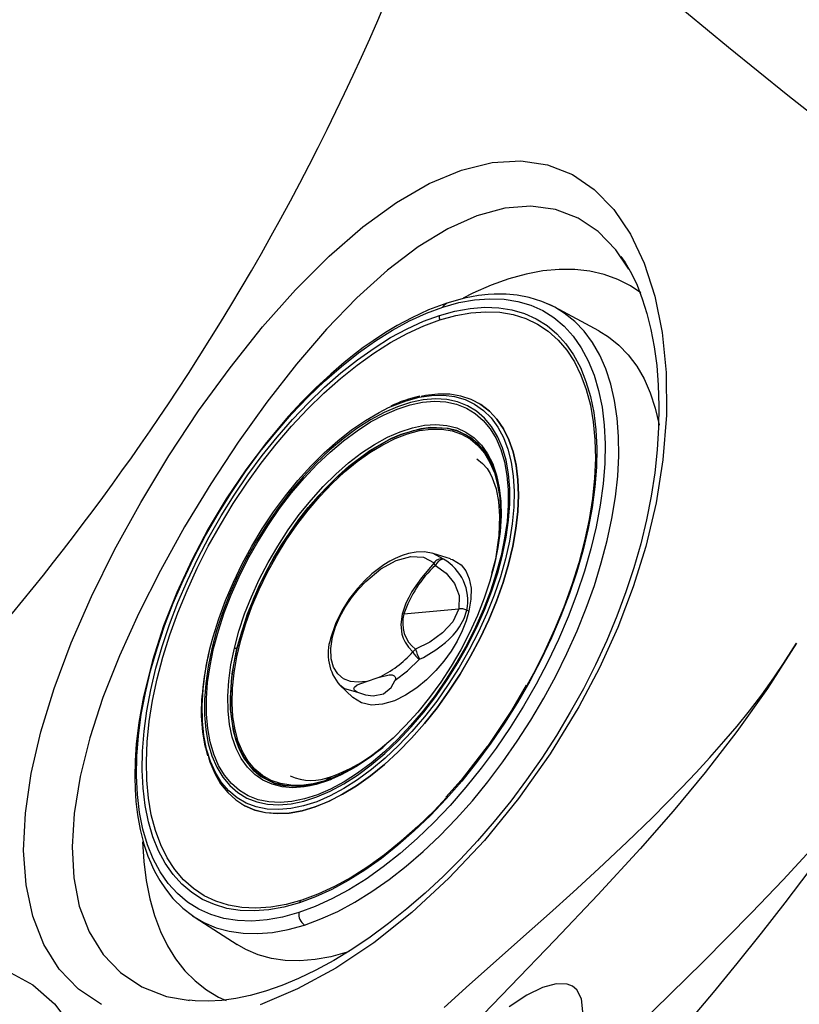
# Model space of a CAD drawing. Units: inches. Extents: x 0 to 84, y -21 to 131.
# Drawn here: x 69 to 75, y 14 to 22 of the extents above; entities that cross this region are included whole.
import ezdxf

# ---------------------------------------------------------------- set-up
doc = ezdxf.new("R2010")
doc.units = ezdxf.units.IN
doc.header["$MEASUREMENT"] = 0
doc.layers.add('1', color=4, linetype='Continuous')
doc.layers.add('BDIM_YELLOW', color=2, linetype='Continuous')

# ---------------------------------------------------------------- blocks, each defined once
blk = doc.blocks.new('2026 FLORENCE')
at = {"layer": '1', "linetype": 'Continuous', "lineweight": 25}
for p, q in [((75.4665, 16.6786), (75.5912, 16.8722)), ((70.8907, 14.1131), (70.8971, 14.1119))]:
    blk.add_line(p, q, dxfattribs=at)
at = {"layer": '1', "linetype": 'Continuous', "lineweight": 25, "flags": 128}
for points in [[(72.9615, 23.2742), (73.526, 22.779), (74.0655, 22.3134), (74.579, 21.8784), (75.0658, 21.4748), (75.5249, 21.1034), (75.9559, 20.7643), (76.3585, 20.4579), (76.7324, 20.1841), (77.0774, 19.943), (77.3938, 19.7342), (77.6817, 19.5572), (77.9416, 19.4115), (78.174, 19.2963), (78.3793, 19.2108), (78.5584, 19.1542), (78.712, 19.1254)], [(74.4267, 17.6188), (74.3295, 17.3054), (74.2094, 16.9918), (74.0687, 16.682), (73.9093, 16.3797), (73.6879, 16.0175), (73.4429, 15.6715), (73.1794, 15.3482), (72.9045, 15.0553), (72.6175, 14.79), (72.3242, 14.5571), (72.0297, 14.3606), (71.7352, 14.2), (71.4465, 14.0783)], [(70.2207, 14.08), (70.0413, 14.1992), (69.8926, 14.3539), (69.7742, 14.5426), (69.6884, 14.7617), (69.6374, 15.004), (69.6186, 15.2711), (69.6319, 15.5583), (69.6769, 15.8651), (69.7519, 16.1877), (69.8544, 16.5212), (69.9867, 16.8734), (70.1438, 17.2323), (70.3217, 17.5919), (70.5228, 17.9573), (70.7407, 18.3174), (70.9709, 18.6651), (71.2133, 18.9993), (71.4642, 19.3138), (71.7196, 19.6021), (71.9793, 19.8616), (72.2408, 20.088), (72.5002, 20.2763), (72.753, 20.4219), (73.0007, 20.5256), (73.2388, 20.5847), (73.4593, 20.5975), (73.6673, 20.5663), (73.859, 20.4915), (74.0282, 20.3765), (74.179, 20.2215), (74.3085, 20.0297), (74.4137, 19.8064), (74.4957, 19.552), (74.5525, 19.2713), (74.5831, 18.962), (74.5854, 18.632), (74.5584, 18.2877), (74.5058, 17.9561), (74.4267, 17.6188)], [(74.2961, 19.7609), (74.1955, 19.9101), (74.0573, 20.0515), (73.9024, 20.1553), (73.7272, 20.2213), (73.5375, 20.2463), (73.3368, 20.2304), (73.1202, 20.1714), (72.8954, 20.0709), (72.6664, 19.9319), (72.4311, 19.7531), (72.1942, 19.5396), (71.959, 19.2964), (71.7266, 19.0266), (71.4979, 18.7337), (71.2763, 18.4237), (71.0643, 18.1021), (70.8626, 17.77), (70.6749, 17.4334), (70.5078, 17.1035), (70.3587, 16.7744), (70.2315, 16.4512), (70.1304, 16.1413), (70.0552, 15.8414), (70.0086, 15.5563), (69.9929, 15.2987), (70.0061, 15.0589), (70.0488, 14.841), (70.1249, 14.6403), (70.2319, 14.4676), (70.3674, 14.3263), (70.5323, 14.2172), (70.7222, 14.1431), (70.8907, 14.1131)], [(74.2344, 19.8573), (74.2669, 19.8114), (74.3156, 19.7272), (74.3589, 19.636), (74.3993, 19.5325), (74.4352, 19.4184), (74.4661, 19.294), (74.4914, 19.1597), (74.5105, 19.016), (74.5227, 18.8637), (74.5277, 18.7037), (74.525, 18.5368), (74.5143, 18.3641), (74.4953, 18.1868), (74.4679, 18.006), (74.4321, 17.823), (74.3877, 17.6391), (74.3347, 17.4538), (74.2728, 17.2669), (74.2025, 17.0792), (74.1239, 16.8916), (74.0375, 16.7047), (73.9436, 16.5197), (73.8427, 16.3373), (73.7356, 16.1584), (73.6226, 15.9839), (73.5045, 15.8146), (73.3819, 15.6512), (73.2553, 15.4942), (73.1258, 15.3446), (72.9942, 15.2032), (72.859, 15.0679), (72.7208, 14.9394), (72.5804, 14.8184), (72.4385, 14.7054), (72.2962, 14.6012), (72.1545, 14.5063), (72.0143, 14.4212), (71.8767, 14.3462), (71.7426, 14.2815), (71.6128, 14.2273), (71.4882, 14.1834), (71.3698, 14.1498), (71.2591, 14.1263), (71.1495, 14.1113), (71.0445, 14.1053), (70.9445, 14.1081), (70.8977, 14.1137)], [(74.3876, 19.5775), (74.3079, 19.631), (74.21, 19.6811), (74.1056, 19.719), (73.9949, 19.7446), (73.8786, 19.7577), (73.757, 19.7584), (73.6309, 19.7465), (73.5006, 19.7221), (73.3667, 19.6854), (73.23, 19.6365), (73.0908, 19.5757), (73.0137, 19.5373)], [(72.868, 14.0581), (73.0638, 14.2339), (73.2688, 14.4164), (73.4823, 14.6062), (73.6812, 14.7836), (73.8643, 14.9487), (74.0643, 15.1319), (74.2806, 15.3349), (74.477, 15.5254), (74.5885, 15.637), (74.7018, 15.7533), (74.8141, 15.872), (74.9204, 15.9877), (75.0301, 16.1111), (75.1321, 16.2309), (75.2271, 16.3486), (75.322, 16.4728), (75.4165, 16.6044), (75.5063, 16.7376), (75.5912, 16.8722)], [(75.5912, 16.8722), (75.3655, 16.5211), (75.1296, 16.1887), (74.886, 15.8735), (74.6365, 15.5725), (74.3816, 15.282), (74.056, 14.9279), (73.7226, 14.5769), (73.3806, 14.222), (73.0296, 13.8579)], [(76.6055, 16.4957), (76.4068, 16.1701), (76.1926, 15.8641), (75.9657, 15.577), (75.7289, 15.3061), (75.4879, 15.0438), (75.2435, 14.7873), (74.8703, 14.4098), (74.4881, 14.0359), (74.0961, 13.6604), (73.6938, 13.2788)], [(74.1217, 13.2122), (74.3196, 13.436), (74.504, 13.6479), (74.7546, 13.9416), (74.9483, 14.1737), (75.1319, 14.3981), (75.3192, 14.6321), (75.5023, 14.8667), (75.6955, 15.1217), (75.8796, 15.3733), (76.07, 15.6445), (76.2748, 15.9515), (76.4434, 16.2199), (76.6055, 16.4957)], [(70.538, 15.337), (70.5467, 15.1851), (70.5649, 15.0373), (70.5925, 14.8976), (70.6292, 14.7667), (70.6749, 14.6451), (70.7295, 14.5334), (70.7926, 14.432), (70.8641, 14.3414), (70.9435, 14.2619), (71.0306, 14.194), (71.1249, 14.138), (71.1836, 14.1106)], [(69.4907, 14.3414), (69.6887, 14.2325), (69.8582, 14.0865), (69.9909, 13.909), (70.084, 13.7043), (70.1363, 13.4726), (70.1467, 13.2191), (70.1152, 12.949), (70.04, 12.6604), (69.9226, 12.3608), (69.7652, 12.056)], [(73.8942, 14.194), (73.8606, 14.2216), (73.8183, 14.2381), (73.7327, 14.2401), (73.6284, 14.2116), (73.5058, 14.1511), (73.3706, 14.061)], [(73.9383, 14.0248), (73.93, 14.1231), (73.8942, 14.194)]]:
    blk.add_lwpolyline(points, dxfattribs=at)
at = {"layer": '1', "linetype": 'Continuous', "lineweight": 25}
for centre, radius, start, end in [((55.2321, 29.1162), 18.6671, 326.54564, 341.76256), ((54.2087, 29.7664), 19.8794, 303.39241, 326.60819)]:
    blk.add_arc(centre, radius, start, end, dxfattribs=at)
at = {"layer": 'BDIM_YELLOW', "linetype": 'Continuous', "lineweight": 25}
for p, q in [((73.6981, 19.4791), (73.6408, 19.5042)), ((73.723, 19.4664), (73.6949, 19.479)), ((74.0638, 19.2838), (73.7234, 19.4661)), ((73.1353, 18.7247), (73.1351, 18.7248)), ((72.7828, 17.5631), (72.778, 17.5657)), ((72.8622, 17.5195), (72.7828, 17.5631)), ((72.9168, 17.5227), (72.783, 17.5651)), ((72.5572, 17.0971), (72.9802, 17.1374)), ((73.0595, 17.1185), (73.0437, 17.1257)), ((71.0582, 16.8334), (71.0525, 16.8116)), ((72.269, 16.5766), (72.3585, 16.6056)), ((72.0605, 16.5489), (72.1624, 16.4523)), ((73.3099, 16.2343), (73.2018, 16.0733)), ((73.0947, 15.9357), (72.9993, 15.8131)), ((71.9975, 15.8384), (71.9475, 15.809)), ((71.3077, 15.6263), (71.3079, 15.6262)), ((70.9232, 14.7681), (70.9436, 14.7527)), ((70.9436, 14.7527), (71.2679, 14.5431))]:
    blk.add_line(p, q, dxfattribs=at)
at = {"layer": 'BDIM_YELLOW', "linetype": 'Continuous', "lineweight": 25, "flags": 128}
for points in [[(73.6949, 19.479), (73.6232, 19.5114), (73.5259, 19.5413), (73.4326, 19.5588), (73.3482, 19.5665), (73.2985, 19.5677), (73.2542, 19.5669), (73.2088, 19.5642), (73.1333, 19.5558), (73.0258, 19.536), (72.8899, 19.4986)], [(72.8899, 19.4986), (72.7472, 19.4456), (72.6173, 19.3857), (72.5052, 19.3254), (72.4153, 19.2714), (72.3185, 19.2078), (72.2431, 19.1542), (72.1823, 19.1084), (72.0957, 19.0394), (71.9914, 18.9499), (71.8789, 18.8455), (71.7694, 18.7357), (71.6638, 18.6218), (71.4955, 18.4226), (71.3351, 18.2099), (71.1846, 17.9864), (71.0449, 17.7534), (70.918, 17.5136), (70.8025, 17.2636), (70.7005, 17.005), (70.6137, 16.7374), (70.5446, 16.4602), (70.5086, 16.2593), (70.4887, 16.0941), (70.4796, 15.9636), (70.4771, 15.8355), (70.4794, 15.7443), (70.486, 15.6487), (70.4985, 15.5446), (70.5187, 15.4331), (70.5478, 15.3195), (70.579, 15.2273), (70.6009, 15.1734), (70.6203, 15.131), (70.6398, 15.0925), (70.67, 15.0394), (70.7134, 14.9738), (70.7723, 14.9003), (70.8485, 14.8245), (70.9232, 14.7681)], [(72.8578, 19.4673), (72.9821, 19.5017), (73.1028, 19.5234), (73.2191, 19.5324), (73.3306, 19.5286), (73.4366, 19.5119), (73.5365, 19.4825), (73.6298, 19.4406), (73.716, 19.3863), (73.7947, 19.32), (73.8654, 19.242), (73.9278, 19.1527), (73.9814, 19.0527), (74.0262, 18.9423), (74.0617, 18.8223), (74.0878, 18.6932), (74.1044, 18.5558), (74.1113, 18.4108), (74.1086, 18.2589), (74.0963, 18.1011), (74.0744, 17.938), (74.043, 17.7706), (74.0023, 17.5997), (73.9525, 17.4264), (73.894, 17.2515), (73.8269, 17.0759), (73.7517, 16.9006), (73.6688, 16.7265), (73.5785, 16.5546), (73.4814, 16.3857), (73.3781, 16.2208), (73.269, 16.0607), (73.1547, 15.9063), (73.0359, 15.7585), (72.9131, 15.618), (72.7871, 15.4855), (72.6585, 15.3618), (72.528, 15.2475), (72.3962, 15.1432), (72.264, 15.0496), (72.132, 14.967), (72.0008, 14.896), (71.8713, 14.8369), (71.744, 14.79)], [(72.8578, 19.4673), (72.8721, 19.488), (72.8902, 19.4978)], [(73.7234, 19.4661), (73.7087, 19.4739), (73.6981, 19.4791)], [(71.744, 14.79), (71.6198, 14.7556), (71.4991, 14.7338), (71.3828, 14.7248), (71.2713, 14.7287), (71.1653, 14.7453), (71.0654, 14.7747), (70.9721, 14.8167), (70.8859, 14.8709), (70.8072, 14.9372), (70.7365, 15.0152), (70.6741, 15.1045), (70.6205, 15.2046), (70.5757, 15.3149), (70.5402, 15.435), (70.5141, 15.564), (70.4975, 15.7014), (70.4906, 15.8465), (70.4933, 15.9983), (70.5056, 16.1562), (70.5275, 16.3193), (70.5589, 16.4867), (70.5996, 16.6575), (70.6493, 16.8309), (70.7079, 17.0058), (70.775, 17.1814), (70.8502, 17.3567), (70.9331, 17.5307), (71.0234, 17.7027), (71.1205, 17.8716), (71.2238, 18.0365), (71.3329, 18.1965), (71.4472, 18.3509), (71.566, 18.4988), (71.6888, 18.6393), (71.8148, 18.7718), (71.9434, 18.8955), (72.0739, 19.0098), (72.2056, 19.114), (72.3379, 19.2077), (72.4699, 19.2902), (72.6011, 19.3613), (72.7306, 19.4204), (72.8578, 19.4673)], [(71.7504, 14.8663), (71.6298, 14.8329), (71.5128, 14.8118), (71.3999, 14.8031), (71.2918, 14.8068), (71.189, 14.823), (71.0921, 14.8515), (71.0016, 14.8922), (70.918, 14.9448), (70.8417, 15.0091), (70.7731, 15.0848), (70.7126, 15.1714), (70.6605, 15.2685), (70.6171, 15.3755), (70.5827, 15.4919), (70.5574, 15.6171), (70.5413, 15.7504), (70.5345, 15.8911), (70.5371, 16.0384), (70.5491, 16.1915), (70.5704, 16.3497), (70.6008, 16.5121), (70.6403, 16.6778), (70.6885, 16.8459), (70.7453, 17.0156), (70.8104, 17.1859), (70.8834, 17.3559), (70.9638, 17.5248), (71.0514, 17.6916), (71.1455, 17.8554), (71.2458, 18.0154), (71.3516, 18.1706), (71.4624, 18.3204), (71.5777, 18.4638), (71.6968, 18.6001), (71.819, 18.7286), (71.9438, 18.8486), (72.0704, 18.9594), (72.1981, 19.0606), (72.3264, 19.1514), (72.4545, 19.2315), (72.5817, 19.3004), (72.7073, 19.3577), (72.8308, 19.4032)], [(72.8308, 19.4032), (72.9513, 19.4366), (73.0683, 19.4577), (73.1812, 19.4664), (73.2893, 19.4627), (73.3921, 19.4465), (73.489, 19.418), (73.5795, 19.3773), (73.6632, 19.3247), (73.7395, 19.2604), (73.8081, 19.1847), (73.8686, 19.0981), (73.9206, 19.001), (73.964, 18.894), (73.9984, 18.7776), (74.0238, 18.6524), (74.0399, 18.5191), (74.0466, 18.3785), (74.044, 18.2311), (74.032, 18.078), (74.0108, 17.9198), (73.9803, 17.7574), (73.9409, 17.5917), (73.8926, 17.4236), (73.8358, 17.2539), (73.7707, 17.0836), (73.6978, 16.9136), (73.6173, 16.7447), (73.5298, 16.5779), (73.4356, 16.4141), (73.3354, 16.2542), (73.2295, 16.0989), (73.1187, 15.9492), (73.0034, 15.8057), (72.8844, 15.6694), (72.7621, 15.5409), (72.6374, 15.4209), (72.5108, 15.3101), (72.383, 15.2089), (72.2547, 15.1181), (72.1267, 15.038), (71.9995, 14.9691), (71.8738, 14.9118), (71.7504, 14.8663)], [(71.7885, 14.6942), (71.916, 14.7411), (72.0459, 14.7999), (72.1773, 14.8705), (72.3097, 14.9524), (72.4423, 15.0452), (72.5745, 15.1484), (72.7056, 15.2616), (72.8349, 15.3841), (72.9618, 15.5153), (73.0857, 15.6545), (73.2059, 15.8011), (73.3217, 15.9543), (73.4326, 16.1132), (73.5381, 16.2772), (73.6376, 16.4454), (73.7306, 16.6168), (73.8165, 16.7907), (73.8951, 16.9661), (73.9658, 17.1421), (74.0284, 17.318), (74.0824, 17.4926), (74.1277, 17.6653), (74.164, 17.835), (74.191, 18.001), (74.2088, 18.1623), (74.2171, 18.3182), (74.2159, 18.4679), (74.2053, 18.6105), (74.1853, 18.7454), (74.156, 18.8719), (74.1175, 18.9894), (74.0701, 19.0972), (74.014, 19.1947), (73.9494, 19.2816), (73.8768, 19.3573), (73.7964, 19.4215), (73.7234, 19.4661)], [(72.8352, 19.3693), (72.957, 19.4029), (73.0752, 19.4238), (73.1891, 19.4319), (73.2981, 19.4271), (73.4014, 19.4094), (73.4986, 19.3789), (73.5891, 19.3359), (73.6724, 19.2805), (73.7481, 19.2131), (73.8156, 19.1341), (73.8747, 19.0438), (73.925, 18.9428), (73.9662, 18.8316), (73.9981, 18.711), (74.0205, 18.5814), (74.0333, 18.4438), (74.0364, 18.2988), (74.0298, 18.1472), (74.0135, 17.99), (73.9877, 17.8279), (73.9524, 17.662), (73.9079, 17.493), (73.8544, 17.322), (73.7923, 17.1499), (73.7218, 16.9777), (73.6433, 16.8063), (73.5574, 16.6368), (73.5076, 16.5455)], [(71.7678, 14.8873), (71.646, 14.8537), (71.5278, 14.8328), (71.4139, 14.8247), (71.3049, 14.8296), (71.2016, 14.8472), (71.1044, 14.8777), (71.0139, 14.9207), (70.9306, 14.9761), (70.8549, 15.0435), (70.7874, 15.1225), (70.7283, 15.2128), (70.678, 15.3138), (70.6368, 15.425), (70.6049, 15.5456), (70.5825, 15.6752), (70.5697, 15.8128), (70.5666, 15.9578), (70.5732, 16.1094), (70.5895, 16.2666), (70.6153, 16.4287), (70.6506, 16.5947), (70.6951, 16.7636), (70.7486, 16.9346), (70.8107, 17.1067), (70.8812, 17.2789), (70.9597, 17.4503), (71.0456, 17.6198), (71.1386, 17.7867), (71.2381, 17.9498), (71.3435, 18.1083), (71.4543, 18.2614), (71.5698, 18.4081), (71.6894, 18.5477), (71.8124, 18.6793), (71.9382, 18.8023), (72.066, 18.9158), (72.1951, 19.0194), (72.3248, 19.1125), (72.4544, 19.1944), (72.5831, 19.2648), (72.7103, 19.3232), (72.8352, 19.3693)], [(74.0638, 19.2838), (74.1371, 19.2389), (74.218, 19.1743), (74.2911, 19.0982), (74.356, 19.0108), (74.4125, 18.9126), (74.4602, 18.8042), (74.4989, 18.6861), (74.5283, 18.5589), (74.5292, 18.5542)], [(72.5737, 18.744), (72.6737, 18.7707), (72.7699, 18.785), (72.8618, 18.7867), (72.9484, 18.776), (73.0293, 18.7528), (73.1036, 18.7174), (73.171, 18.6699), (73.2307, 18.6109), (73.2824, 18.5407), (73.3257, 18.4599), (73.3601, 18.3692), (73.3855, 18.2692), (73.4017, 18.1607), (73.4084, 18.0446), (73.4058, 17.9218), (73.3937, 17.7932), (73.3723, 17.6599), (73.3417, 17.5228), (73.3022, 17.3832), (73.2542, 17.242), (73.1979, 17.1004), (73.1338, 16.9594), (73.0624, 16.8202), (72.9843, 16.6839), (72.9001, 16.5515), (72.8104, 16.4241), (72.716, 16.3027), (72.6175, 16.1881), (72.5158, 16.0814), (72.4117, 15.9834), (72.3059, 15.8947), (72.1993, 15.8162), (72.0928, 15.7484), (71.9871, 15.6918), (71.883, 15.6469), (71.7815, 15.6141), (71.6833, 15.5936), (71.5892, 15.5856), (71.4999, 15.5901), (71.416, 15.6071), (71.3383, 15.6364), (71.2674, 15.6779), (71.2038, 15.7312), (71.1481, 15.7958), (71.1005, 15.8714), (71.0616, 15.9573), (71.0317, 16.0527), (71.0109, 16.1571), (70.9994, 16.2695), (70.9974, 16.3891), (71.0047, 16.5149), (71.0215, 16.6459), (71.0475, 16.7813), (71.0608, 16.8376)], [(71.0457, 15.9913), (71.0576, 15.9542), (71.0948, 15.8648), (71.1407, 15.7856), (71.1951, 15.7173), (71.2576, 15.6604), (71.3276, 15.6154), (71.4046, 15.5826), (71.488, 15.5623), (71.5771, 15.5546), (71.6713, 15.5595), (71.7697, 15.5771), (71.8718, 15.6073), (71.9765, 15.6497), (72.0832, 15.704), (72.1909, 15.7699), (72.2989, 15.8467), (72.4063, 15.934), (72.5122, 16.031), (72.6159, 16.1369), (72.7165, 16.251), (72.8132, 16.3722), (72.9052, 16.4998), (72.9919, 16.6327), (73.0726, 16.7698), (73.1466, 16.9101), (73.2134, 17.0525), (73.2725, 17.1958), (73.3233, 17.339), (73.3654, 17.4809), (73.3986, 17.6204), (73.4227, 17.7564), (73.4373, 17.8879), (73.4423, 18.0138), (73.4379, 18.1331), (73.4239, 18.245), (73.4005, 18.3485), (73.3679, 18.4428), (73.3263, 18.5271), (73.2761, 18.6009), (73.2176, 18.6636), (73.1513, 18.7146), (73.0777, 18.7535), (72.9974, 18.7801), (72.9111, 18.7942), (72.8194, 18.7955), (72.7229, 18.7842), (72.6905, 18.7778)], [(73.3194, 17.5539), (73.3474, 17.6892), (73.3662, 17.8204), (73.3755, 17.9466), (73.3753, 18.0667), (73.3657, 18.1797), (73.3466, 18.2848), (73.3183, 18.3811), (73.2809, 18.4677), (73.2348, 18.5441), (73.1803, 18.6096), (73.1179, 18.6637), (73.048, 18.7059), (72.9713, 18.736), (72.8884, 18.7535), (72.7999, 18.7585), (72.7065, 18.7509), (72.609, 18.7307), (72.5082, 18.6981), (72.4048, 18.6534), (72.2998, 18.5969), (72.1939, 18.5291), (72.0881, 18.4505), (71.9831, 18.3617), (71.8798, 18.2635), (71.7791, 18.1567), (71.6818, 18.0421), (71.5885, 17.9207), (71.5002, 17.7934), (71.4174, 17.6612), (71.341, 17.5252), (71.2714, 17.3866), (71.2092, 17.2463), (71.155, 17.1057), (71.1092, 16.9657), (71.0721, 16.8275)], [(71.0863, 16.8309), (71.123, 16.9675), (71.1683, 17.1059), (71.2219, 17.245), (71.2833, 17.3836), (71.3521, 17.5206), (71.4277, 17.655), (71.5095, 17.7857), (71.5968, 17.9115), (71.689, 18.0316), (71.7852, 18.1448), (71.8848, 18.2504), (71.9868, 18.3474), (72.0906, 18.4352), (72.1952, 18.5128), (72.2999, 18.5799), (72.4037, 18.6357), (72.5058, 18.68), (72.6055, 18.7122), (72.7018, 18.7321), (72.7942, 18.7397), (72.8817, 18.7347), (72.9636, 18.7174), (73.0394, 18.6877), (73.1085, 18.646), (73.1702, 18.5925), (73.224, 18.5278), (73.2696, 18.4522), (73.3066, 18.3666), (73.3346, 18.2714), (73.3534, 18.1675), (73.363, 18.0558), (73.3631, 17.9371), (73.3539, 17.8124), (73.3354, 17.6827), (73.3077, 17.549)], [(73.1351, 18.7248), (73.1513, 18.7148), (73.2176, 18.6638), (73.2761, 18.6012), (73.3263, 18.5273), (73.3679, 18.443), (73.4006, 18.3487), (73.424, 18.2452), (73.438, 18.1333), (73.4424, 18.0139), (73.4373, 17.888), (73.4227, 17.7565), (73.3987, 17.6205), (73.3655, 17.481), (73.3233, 17.3391), (73.2725, 17.1959), (73.2135, 17.0525), (73.1467, 16.9101), (73.0726, 16.7698), (72.9919, 16.6327), (72.9052, 16.4998), (72.8131, 16.3722), (72.7164, 16.2509), (72.6158, 16.1368), (72.5122, 16.0309), (72.4062, 15.9339), (72.2988, 15.8466), (72.1908, 15.7697), (72.0831, 15.7039), (71.9764, 15.6495), (71.8716, 15.6071), (71.7696, 15.577), (71.6711, 15.5594), (71.5769, 15.5544), (71.4878, 15.5621), (71.4044, 15.5825), (71.3274, 15.6153), (71.3077, 15.6263)], [(72.4387, 18.6908), (72.4708, 18.7051), (72.5737, 18.744)], [(71.0608, 16.8376), (71.0826, 16.9197), (71.1264, 17.0603), (71.1786, 17.2019), (71.2389, 17.3433), (71.3067, 17.4835), (71.3815, 17.6214), (71.4627, 17.7559), (71.5498, 17.8859), (71.6419, 18.0104), (71.7384, 18.1285), (71.8386, 18.2393), (71.9416, 18.3418), (72.0467, 18.4352), (72.153, 18.5189), (72.2597, 18.5921), (72.3659, 18.6544), (72.4387, 18.6908)], [(71.2466, 16.8327), (71.282, 16.9639), (71.3263, 17.0968), (71.3789, 17.2303), (71.4394, 17.3631), (71.5072, 17.4941), (71.5819, 17.622), (71.6625, 17.7457), (71.7485, 17.8641), (71.8391, 17.976), (71.9334, 18.0806), (72.0306, 18.1768), (72.1298, 18.2638), (72.2301, 18.3408), (72.3306, 18.407), (72.4304, 18.462), (72.5285, 18.5051), (72.6242, 18.536), (72.7165, 18.5545), (72.8046, 18.5603), (72.8876, 18.5533), (72.965, 18.5338), (73.0358, 18.5018), (73.0996, 18.4576), (73.1556, 18.4016), (73.2035, 18.3344), (73.2428, 18.2565), (73.2497, 18.2395)], [(72.2379, 15.9497), (72.1846, 15.9159), (72.086, 15.8616), (71.9889, 15.819), (71.8943, 15.7884), (71.8031, 15.7702), (71.716, 15.7644), (71.6339, 15.7713), (71.5574, 15.7906), (71.4874, 15.8223), (71.4243, 15.866), (71.3689, 15.9213), (71.3215, 15.9878), (71.2827, 16.0648), (71.2527, 16.1516), (71.2319, 16.2475), (71.2204, 16.3516), (71.2184, 16.4629), (71.2258, 16.5805), (71.2426, 16.7032), (71.2687, 16.83), (71.3037, 16.9597), (71.3474, 17.0911), (71.3994, 17.2231), (71.4592, 17.3545), (71.5263, 17.4839), (71.6001, 17.6104), (71.6799, 17.7327), (71.7649, 17.8498), (71.8545, 17.9605), (71.9477, 18.0639), (72.0438, 18.159), (72.1419, 18.245), (72.2411, 18.3211), (72.3404, 18.3866), (72.4391, 18.441), (72.5361, 18.4836), (72.6307, 18.5142), (72.722, 18.5324), (72.8091, 18.5381), (72.8912, 18.5313), (72.9676, 18.512), (73.0377, 18.4803), (73.1007, 18.4366), (73.1562, 18.3813), (73.2035, 18.3148), (73.2424, 18.2378), (73.2723, 18.151), (73.2931, 18.0551), (73.3006, 17.9994)], [(71.9475, 15.809), (71.8551, 15.7847), (71.7664, 15.7728), (71.6823, 15.7733), (71.6034, 15.7864), (71.5306, 15.8117), (71.4644, 15.8492), (71.4055, 15.8984), (71.3544, 15.959), (71.3116, 16.0303), (71.2774, 16.1118), (71.2521, 16.2026), (71.2361, 16.302), (71.2293, 16.4091), (71.232, 16.5229), (71.2441, 16.6424), (71.2654, 16.7664), (71.2957, 16.894), (71.3349, 17.0238), (71.3825, 17.1547), (71.4381, 17.2856), (71.5012, 17.4153), (71.5712, 17.5426), (71.6475, 17.6663), (71.7295, 17.7853), (71.8163, 17.8985), (71.9072, 18.005), (72.0013, 18.1037), (72.0978, 18.1937), (72.1959, 18.2743), (72.2946, 18.3447), (72.393, 18.4043), (72.4903, 18.4525), (72.5856, 18.4889)], [(71.2668, 16.8294), (71.2801, 16.8823), (71.3482, 17.0978), (71.4386, 17.3146), (71.4913, 17.4215), (71.5487, 17.5268), (71.6105, 17.6298), (71.7458, 17.8271), (71.8182, 17.9195), (71.8934, 18.0073), (72.0503, 18.1673), (72.1307, 18.238), (72.294, 18.3595), (72.4564, 18.4516), (72.5359, 18.4858), (72.6898, 18.5297), (72.7629, 18.5391), (72.8999, 18.5325), (72.9626, 18.5166), (73.0751, 18.4599), (73.124, 18.4195), (73.206, 18.3157), (73.2384, 18.2532), (73.2533, 18.2142)], [(72.5856, 18.4889), (72.678, 18.5131), (72.7667, 18.5251), (72.8508, 18.5245), (72.9296, 18.5115), (73.0025, 18.4861), (73.0687, 18.4487), (73.1276, 18.3994), (73.1787, 18.3389), (73.2215, 18.2676), (73.2557, 18.1861), (73.281, 18.0952), (73.297, 17.9958), (73.3037, 17.8887), (73.3011, 17.7749), (73.289, 17.6555), (73.2677, 17.5314), (73.2623, 17.5057)], [(73.1193, 18.2952), (73.1652, 18.2601), (73.1994, 18.2206), (73.223, 18.1833), (73.2402, 18.1489), (73.2701, 18.0625), (73.2887, 17.9654), (73.2968, 17.8521), (73.2909, 17.7038), (73.2635, 17.5199), (73.235, 17.4092)], [(73.2497, 18.2395), (73.2731, 18.1687), (73.2942, 18.0717), (73.3058, 17.9664), (73.3078, 17.8538), (73.3003, 17.7349), (73.2834, 17.6108), (73.257, 17.4825)], [(72.784, 17.5649), (72.7162, 17.5772), (72.6518, 17.5755), (72.5936, 17.5648), (72.5431, 17.5492), (72.4895, 17.5266), (72.449, 17.5056), (72.4011, 17.4765), (72.3092, 17.4069), (72.2552, 17.3568), (72.1972, 17.2943), (72.1373, 17.2177), (72.0791, 17.1263), (72.0279, 17.0215), (71.9907, 16.9079)], [(71.0721, 16.8275), (71.0441, 16.6922), (71.0253, 16.561), (71.016, 16.4348), (71.0161, 16.3147), (71.0258, 16.2017), (71.0449, 16.0966), (71.0732, 16.0003), (71.1106, 15.9136), (71.1567, 15.8372), (71.2112, 15.7717), (71.2736, 15.7177), (71.3434, 15.6754), (71.4201, 15.6454), (71.5031, 15.6278), (71.5916, 15.6228), (71.685, 15.6305), (71.7825, 15.6507), (71.8833, 15.6833), (71.9866, 15.728), (72.0917, 15.7845), (72.1975, 15.8523), (72.3034, 15.9309), (72.4083, 16.0197), (72.5116, 16.1178), (72.6123, 16.2246), (72.7097, 16.3392), (72.8029, 16.4607), (72.8913, 16.588), (72.974, 16.7202), (73.0505, 16.8561), (73.1201, 16.9948), (73.1822, 17.135), (73.2365, 17.2757), (73.2823, 17.4157), (73.3194, 17.5539)], [(73.3077, 17.549), (73.271, 17.4124), (73.2257, 17.274), (73.1721, 17.1349), (73.1107, 16.9963), (73.0419, 16.8593), (72.9663, 16.7249), (72.8845, 16.5942), (72.7972, 16.4684), (72.705, 16.3483), (72.6088, 16.2351), (72.5092, 16.1295), (72.4072, 16.0324), (72.3034, 15.9447), (72.1988, 15.867), (72.0941, 15.8), (71.9903, 15.7441), (71.8882, 15.6999), (71.7885, 15.6677), (71.6921, 15.6477), (71.5998, 15.6402), (71.5123, 15.6451), (71.4304, 15.6625), (71.3546, 15.6922), (71.2855, 15.7339), (71.2238, 15.7874), (71.17, 15.8521), (71.1244, 15.9276), (71.0874, 16.0133), (71.0594, 16.1085), (71.0406, 16.2123), (71.031, 16.3241), (71.0309, 16.4428), (71.0401, 16.5675), (71.0586, 16.6972), (71.0863, 16.8309)], [(72.0058, 16.9205), (72.0291, 16.9973), (72.0623, 17.0749), (72.1039, 17.1506), (72.1521, 17.2223), (72.2052, 17.2884), (72.2617, 17.3479), (72.3798, 17.4447), (72.498, 17.5094), (72.61, 17.54), (72.7096, 17.5347), (72.7899, 17.491)], [(72.9158, 17.5206), (72.9333, 17.5168), (72.9982, 17.4757), (73.0355, 17.4291), (73.0619, 17.369), (73.0754, 17.2954), (73.0748, 17.2106), (73.0595, 17.1185)], [(73.3077, 17.549), (73.3129, 17.5524), (73.3194, 17.5539)], [(73.257, 17.4825), (73.2216, 17.3514), (73.1774, 17.2184), (73.1248, 17.085), (73.0643, 16.9521), (72.9964, 16.8212), (72.9218, 16.6933), (72.8411, 16.5695), (72.7551, 16.4512), (72.6645, 16.3392), (72.5702, 16.2346), (72.473, 16.1384), (72.3738, 16.0514), (72.2735, 15.9744), (72.173, 15.9082), (72.0733, 15.8532), (71.9751, 15.8101), (71.8794, 15.7792), (71.8334, 15.7685)], [(72.7899, 17.491), (72.6922, 17.3766), (72.6194, 17.2704), (72.5938, 17.2245), (72.5727, 17.1798), (72.544, 17.0945), (72.5335, 17.015), (72.5412, 16.9421), (72.5516, 16.9091), (72.5662, 16.878), (72.5925, 16.8393), (72.6263, 16.8041)], [(72.8004, 17.4723), (72.7941, 17.4821), (72.7899, 17.491)], [(72.8004, 17.4723), (72.8005, 17.4724), (72.8006, 17.4724), (72.8008, 17.4724), (72.8014, 17.4722)], [(72.8014, 17.4722), (72.8831, 17.4113), (72.9469, 17.3335), (72.9829, 17.2401), (72.9802, 17.1374)], [(73.2558, 17.4786), (73.2558, 17.4787), (73.257, 17.4825)], [(73.0595, 17.1185), (73.0379, 17.0443), (73.0077, 16.9673), (72.9683, 16.8878), (72.921, 16.8093), (72.8656, 16.732), (72.8044, 16.6596), (72.7323, 16.5878), (72.6566, 16.5253), (72.5702, 16.4686), (72.4832, 16.4265), (72.3924, 16.3997), (72.3057, 16.3936), (72.2292, 16.4101), (72.1631, 16.4517), (72.1625, 16.4524)], [(72.9802, 17.1374), (72.9346, 17.0373), (72.8557, 16.9505), (72.7565, 16.88), (72.6471, 16.8243)], [(72.6783, 16.7474), (72.7071, 16.762), (72.7492, 16.7853), (72.8037, 16.8196), (72.8458, 16.8499), (72.8793, 16.8772), (72.9048, 16.9003), (72.9379, 16.9344), (72.9654, 16.9673), (72.9874, 16.9983), (73.0226, 17.0629), (73.0437, 17.1257)], [(71.9913, 16.9077), (71.995, 16.9147), (72.0058, 16.9205)], [(72.269, 16.5766), (72.2034, 16.5693), (72.1433, 16.5759), (72.0904, 16.5971), (72.0466, 16.6334), (72.0141, 16.6849), (71.9952, 16.7513), (71.9921, 16.8309), (72.0058, 16.9205)], [(71.0721, 16.8275), (71.0789, 16.8302), (71.0863, 16.8309)], [(71.8334, 15.7685), (71.7871, 15.7608), (71.6991, 15.755), (71.616, 15.7619), (71.5387, 15.7814), (71.4678, 15.8135), (71.4041, 15.8576), (71.348, 15.9136), (71.3001, 15.9808), (71.2608, 16.0587), (71.2305, 16.1466), (71.2095, 16.2436), (71.1979, 16.3488), (71.1958, 16.4614), (71.2033, 16.5803), (71.2203, 16.7044), (71.2466, 16.8327)], [(72.0079, 15.8249), (71.9892, 15.8168), (71.8352, 15.7729), (71.7622, 15.7635), (71.6252, 15.7701), (71.5625, 15.786), (71.4499, 15.8427), (71.4011, 15.883), (71.3191, 15.9868), (71.2867, 16.0494), (71.2603, 16.1186), (71.2399, 16.1941), (71.2178, 16.3626), (71.2163, 16.454), (71.2303, 16.6342), (71.2668, 16.8294)], [(71.2466, 16.8327), (71.2579, 16.8317), (71.2668, 16.8294)], [(72.6461, 16.8241), (72.6356, 16.8154), (72.6263, 16.8041)], [(72.6471, 16.8243), (72.6464, 16.8241), (72.6462, 16.824), (72.6461, 16.824), (72.6461, 16.8241)], [(72.489, 16.5857), (72.5847, 16.6571), (72.6783, 16.7474)], [(72.1989, 16.492), (72.2601, 16.4727), (72.319, 16.4651), (72.3989, 16.4804), (72.4579, 16.5279), (72.489, 16.5858)], [(72.3585, 16.6056), (72.4427, 16.6269), (72.4666, 16.6261), (72.4772, 16.6225), (72.4823, 16.6193), (72.4868, 16.6146), (72.4895, 16.6099), (72.4913, 16.6037), (72.4912, 16.5941), (72.489, 16.5857)], [(72.0616, 16.5489), (72.0978, 16.521), (72.1989, 16.492)], [(72.1989, 16.492), (72.1888, 16.4968), (72.1791, 16.5038), (72.175, 16.5083), (72.172, 16.5136), (72.1709, 16.5183), (72.1713, 16.524), (72.1752, 16.5321), (72.1964, 16.5488), (72.269, 16.5766)], [(73.5006, 16.5461), (73.389, 16.3521), (73.3099, 16.2343)], [(73.2018, 16.0733), (73.2015, 16.0728), (73.0947, 15.9357)], [(72.9993, 15.8131), (72.9992, 15.8129), (72.8798, 15.6809)], [(72.8865, 15.679), (72.7906, 15.5773), (72.6648, 15.4544), (72.537, 15.3408), (72.4079, 15.2372), (72.2782, 15.1441), (72.1486, 15.0622), (72.0199, 14.9919), (71.8927, 14.9334), (71.7678, 14.8873)], [(70.9239, 14.7659), (71.0112, 14.7139), (71.1057, 14.6737), (71.2067, 14.6458), (71.3136, 14.6304), (71.4258, 14.6276), (71.5427, 14.6373), (71.6638, 14.6595), (71.7885, 14.6942)], [(72.1322, 14.489), (72.1177, 14.4842), (71.9923, 14.4494), (71.8705, 14.427), (71.7528, 14.4172), (71.64, 14.4201), (71.5325, 14.4356), (71.431, 14.4636), (71.3358, 14.504), (71.2679, 14.5431)]]:
    blk.add_lwpolyline(points, dxfattribs=at)
at = {"layer": 'BDIM_YELLOW', "linetype": 'Continuous', "lineweight": 25}
for centre, radius, start, end in [((72.8657, 19.3905), 0.0371, 159.99485, 214.78802), ((72.8719, 17.8501), 0.9482, 101.74596, 116.09667), ((72.8452, 17.4566), 0.0652, 74.92556, 148.1341), ((72.8694, 17.4476), 0.0723, 95.71407, 160.09345), ((72.6819, 17.1977), 0.3689, 348.75056, 60.74982), ((73.4132, 16.8087), 0.9033, 132.71903, 161.38109), ((72.9889, 17.0059), 0.1318, 65.40157, 93.79696), ((72.8047, 17.0267), 0.2573, 164.11372, 231.94234), ((72.3379, 16.7894), 0.3668, 161.15282, 221.41254), ((73.1824, 16.2976), 2.191, 166.43308, 174.89517), ((72.9708, 16.9108), 0.335, 194.95824, 209.1909), ((72.0173, 17.3458), 0.815, 294.74272, 318.3465), ((72.7537, 16.8687), 0.1429, 206.91047, 238.14806), ((72.2008, 16.3436), 1.2099, 172.92811, 196.40641), ((71.4381, 17.2031), 1.4843, 290.07127, 312.90111), ((71.564, 17.0475), 1.2814, 289.71616, 312.50842), ((71.8437, 16.217), 0.4056, 245.93489, 292.11098), ((71.7709, 14.867), 0.0205, 98.53567, 181.95064), ((71.8506, 14.7812), 0.1069, 175.28009, 234.48902)]:
    blk.add_arc(centre, radius, start, end, dxfattribs=at)

msp = doc.modelspace()

# ---------------------------------------------------------------- block references
msp.add_blockref('2026 FLORENCE', (-0.1371, -0.0563))

doc.saveas('drawing.dxf')
